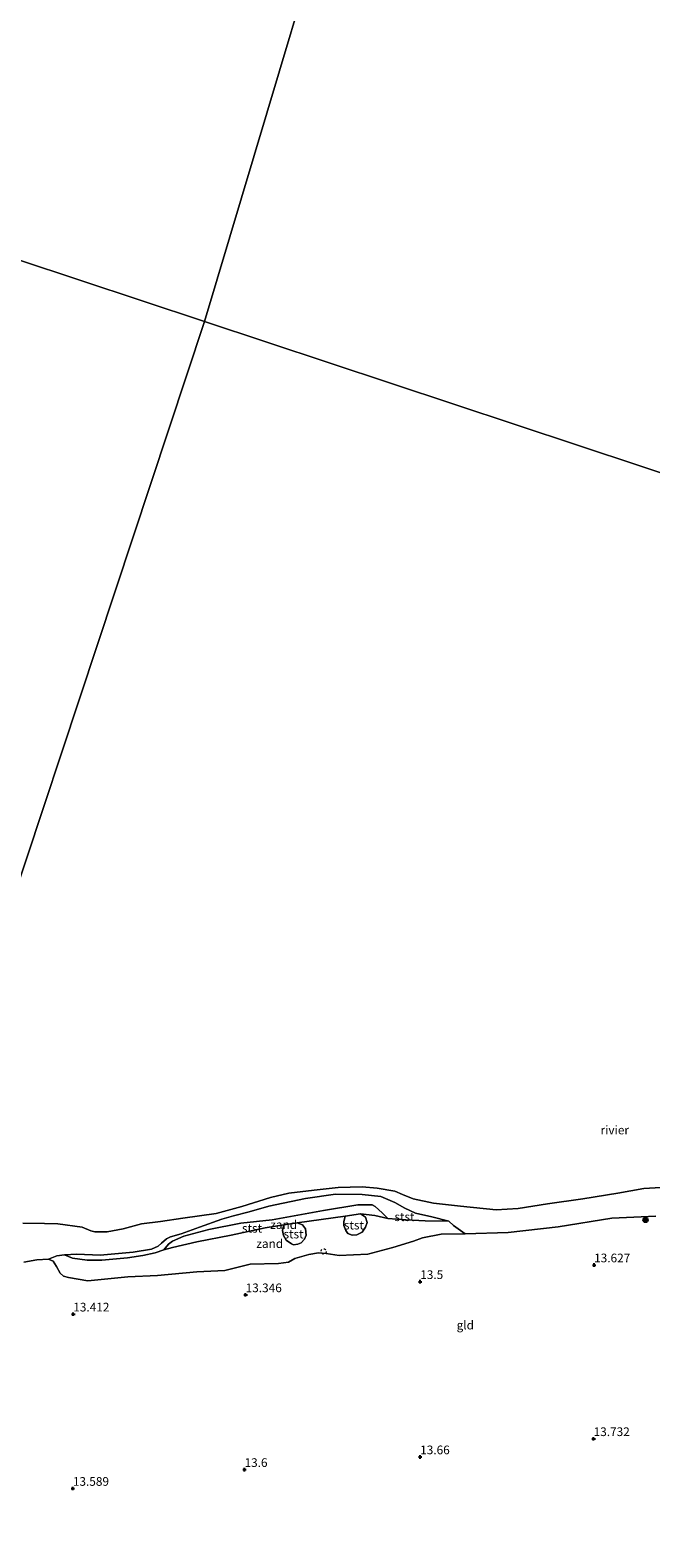
# Model space of a CAD drawing. Units: metres. Extents: x 209996 to 213192, y 426102 to 428666.
# Drawn here: x 212293 to 212472, y 426705 to 427140 of the extents above; entities that cross this region are included whole.
import ezdxf
from ezdxf.enums import TextEntityAlignment as Align

# ---------------------------------------------------------------- set-up
doc = ezdxf.new("R2010")
doc.units = ezdxf.units.M
doc.linetypes.add('VW-6060_STREEP', pattern=[1.2, 0.6, -0.6])
doc.layers.get('0').update_dxf_attribs({"lineweight": 25})
for name, color, linetype, lineweight in [('B-ME-GR-BOOM-S-B1', 93, 'Continuous', 18), ('B-ME-GW-KRUINLIJN-L-B1', 93, 'Continuous', 18), ('B-ME-GW-TEENLIJN-L-B1', 93, 'Continuous', 18), ('B-ME-IE-GRONDWERKLIJN-GROND_INGERICHT-GV-B6', 253, 'Continuous', 18), ('B-ME-IE-GRONDWERKLIJN-GROND_NIETINGERICHT-GV-B6', 253, 'Continuous', 18), ('B-ME-IE-HULPGEOMETRIE-L-B1', 53, 'Continuous', 18), ('B-ME-OB-BEKLEDING-GV-B6', 253, 'Continuous', 18), ('B-ME-OB-WATERLIJN-L-B1', 133, 'OB-WATERLIJN', 18), ('B-ME-OG-WATER-GV-B6', 153, 'Continuous', 18), ('B-ME-VW-MARKERING-BEBAKENING-S-B1', 255, 'VW-6060_STREEP', 18)]:
    doc.layers.add(name, color=color, linetype=linetype, lineweight=lineweight)
doc.layers.add('B-ME-GW-HOOGTEPUNT-S-B1', color=10, linetype='Continuous')
doc.styles.add('NLCS-ISO', font='NLCS-ISO.TTF')
doc.linetypes.add('OB-WATERLIJN', pattern='A,10,[32,NLCS.SHX,S=2,R=0,X=0,Y=0],-12', length=22)

# ---------------------------------------------------------------- blocks, each defined once
blk = doc.blocks.new('hoogtepunt')
for p, q in [((-0.5, 0), (0.5, 0)), ((0, 0.5), (0, -0.5))]:
    blk.add_line(p, q)
blk = doc.blocks.new('boom')
h = blk.add_hatch(color=256)
edge = h.paths.add_edge_path()
edge.add_arc((0, 0), 0.75, 0, 360)
blk.add_circle((0, 0), 0.75)
blk = doc.blocks.new('dtb')
blk.add_circle((0, 0), 0.75)

msp = doc.modelspace()

# ---------------------------------------------------------------- linework, layer by layer
at = {"layer": 'B-ME-GW-KRUINLIJN-L-B1'}
for points in [[(212303.371, 426786.907, 12.769), (212306.903, 426787.12, 12.54), (212313.681, 426786.761, 12.415), (212323.22, 426787.628, 12.286), (212328.482, 426788.559, 12.203), (212330.403, 426789.356, 12.195), (212331.366, 426790.269, 12.029), (212332.795, 426791.492, 11.816), (212333.969, 426792.051, 11.837), (212337.02, 426792.902, 11.837), (212342.287, 426794.861, 11.667), (212348.676, 426797.178, 11.421), (212352.091, 426798.108, 11.334), (212356.557, 426799.285, 11.471), (212362.245, 426800.879, 11.413), (212372.861, 426803.102, 11.371), (212381.423, 426804.348, 11.222), (212389.181, 426804.296, 11.355), (212394.526, 426803.703, 11.642), (212398.512, 426801.997, 12.187), (212401.388, 426800.317, 12.474), (212404.508, 426798.918, 12.657), (212409.174, 426797.854, 12.74), (212414.081, 426796.556, 12.811)], [(212473.734, 426798.006, 13.545), (212461.1, 426797.458, 13.59), (212445.61, 426794.979, 13.628), (212431.153, 426793.351, 13.416), (212418.761, 426792.912, 13.291), (212411.87, 426792.828, 13.453), (212406.548, 426791.828, 13.499), (212403.929, 426790.823, 13.499), (212398.018, 426789.028, 13.449), (212390.813, 426787.049, 13.361), (212382.528, 426786.72, 13.411), (212378.798, 426787.244, 13.445), (212376.529, 426787.438, 13.436), (212373.793, 426786.978, 13.395), (212369.771, 426785.86, 13.453), (212367.899, 426784.75, 13.428), (212365.011, 426784.372, 13.42), (212356.909, 426784.254, 13.328), (212349.605, 426782.386, 13.445), (212341.521, 426782.005, 13.399), (212330.165, 426780.916, 13.416), (212321.607, 426780.528, 13.324), (212310.08, 426779.439, 13.382), (212304.596, 426780.326, 13.507), (212303.075, 426780.758, 13.515), (212302.141, 426781.64, 13.495), (212301.092, 426783.583, 13.416), (212300.101, 426785.082, 13.399), (212298.793, 426785.674, 13.349), (212295.432, 426785.46, 13.27), (212291.687, 426784.833, 13.275)]]:
    msp.add_polyline3d(points, dxfattribs=at)
at = {"layer": 'B-ME-GW-TEENLIJN-L-B1'}
msp.add_line((212384.235, 426798.047, 11.463), (212370.382, 426796.093, 11.45), dxfattribs=at)
for points in [[(212366.591, 426795.523, 11.43), (212361.183, 426794.71, 11.4), (212351.436, 426792.522, 11.558), (212341.498, 426790.598, 11.766), (212334.517, 426788.991, 11.895), (212331.981, 426788.308, 11.999), (212329.485, 426787.444, 12.286), (212325.99, 426786.706, 12.37), (212321.567, 426786.033, 12.39), (212314.128, 426785.316, 12.465), (212309.901, 426785.409, 12.482), (212305.696, 426785.926, 12.632), (212303.371, 426786.907, 12.769)], [(212370.382, 426796.093, 11.45), (212371.953, 426795.52, 11.621), (212372.854, 426794.345, 11.783), (212373.037, 426792.538, 12.07), (212372.566, 426791.37, 12.195), (212371.532, 426790.347, 12.274), (212370.581, 426789.988, 12.286), (212369.4, 426789.732, 12.307), (212368.745, 426790.029, 12.253), (212367.218, 426791.106, 12.053), (212366.438, 426792.422, 11.75), (212366.213, 426793.896, 11.525), (212366.4, 426794.793, 11.509), (212366.591, 426795.523, 11.43)], [(212388.617, 426798.73, 11.592), (212390.125, 426797.744, 11.796), (212390.551, 426796.218, 11.987), (212390.08, 426794.878, 12.199), (212389.154, 426793.441, 12.415), (212387.576, 426792.642, 12.42), (212386.213, 426792.518, 12.415), (212385.025, 426793.079, 12.303), (212384.424, 426793.92, 12.108), (212383.877, 426795.305, 11.92), (212383.852, 426796.385, 11.737), (212384.235, 426798.047, 11.463)], [(212414.081, 426796.556, 12.811), (212407.291, 426796.703, 12.773), (212401.744, 426797.005, 12.465), (212396.55, 426797.346, 12.249), (212392.771, 426798.183, 11.825), (212388.617, 426798.73, 11.592)]]:
    msp.add_polyline3d(points, dxfattribs=at)
at = {"layer": 'B-ME-IE-GRONDWERKLIJN-GROND_INGERICHT-GV-B6'}
msp.add_polyline3d([(212291.687, 426784.833, 13.275), (212295.432, 426785.46, 13.27), (212298.793, 426785.674, 13.349), (212300.101, 426785.082, 13.399), (212301.092, 426783.583, 13.416), (212302.141, 426781.64, 13.495), (212303.075, 426780.758, 13.515), (212304.596, 426780.326, 13.507), (212310.08, 426779.439, 13.382), (212321.607, 426780.528, 13.324), (212330.165, 426780.916, 13.416), (212341.521, 426782.005, 13.399), (212349.605, 426782.386, 13.445), (212356.909, 426784.254, 13.328), (212365.011, 426784.372, 13.42), (212367.899, 426784.75, 13.428), (212369.771, 426785.86, 13.453), (212373.793, 426786.978, 13.395), (212376.529, 426787.438, 13.436), (212378.798, 426787.244, 13.445), (212382.528, 426786.72, 13.411), (212390.813, 426787.049, 13.361), (212398.018, 426789.028, 13.449), (212403.929, 426790.823, 13.499), (212406.548, 426791.828, 13.499), (212411.87, 426792.828, 13.453), (212418.761, 426792.912, 13.291), (212431.153, 426793.351, 13.416), (212445.61, 426794.979, 13.628), (212461.1, 426797.458, 13.59), (212473.734, 426798.006, 13.545)], dxfattribs=at)
at = {"layer": 'B-ME-IE-GRONDWERKLIJN-GROND_NIETINGERICHT-GV-B6'}
for points in [[(212396.55, 426797.346, 12.249), (212392.771, 426798.183, 11.825), (212388.617, 426798.73, 11.592), (212384.235, 426798.047, 11.463), (212370.382, 426796.093, 11.45), (212366.591, 426795.523, 11.43), (212361.183, 426794.71, 11.4), (212351.436, 426792.522, 11.558), (212341.498, 426790.598, 11.766), (212334.517, 426788.991, 11.895), (212331.981, 426788.308, 11.999), (212333.352, 426789.976, 11.912), (212334.527, 426790.877, 11.908), (212337.753, 426792.242, 11.891), (212344.998, 426794.211, 11.558), (212354.168, 426795.988, 11.367), (212363.183, 426796.99, 11.442), (212377.988, 426799.645, 11.417), (212387.894, 426801.277, 11.496), (212391.98, 426801.305, 11.629), (212392.875, 426800.776, 11.712), (212394.904, 426798.969, 11.945), (212396.55, 426797.346, 12.249)], [(212396.55, 426797.346, 12.249), (212401.744, 426797.005, 12.465), (212407.291, 426796.703, 12.773), (212414.081, 426796.556, 12.811), (212415.465, 426795.301, 13.104), (212418.761, 426792.912, 13.291), (212411.87, 426792.828, 13.453), (212406.548, 426791.828, 13.499), (212403.929, 426790.823, 13.499), (212398.018, 426789.028, 13.449), (212390.813, 426787.049, 13.361), (212382.528, 426786.72, 13.411), (212378.798, 426787.244, 13.445), (212376.529, 426787.438, 13.436), (212373.793, 426786.978, 13.395), (212369.771, 426785.86, 13.453), (212367.899, 426784.75, 13.428), (212365.011, 426784.372, 13.42), (212356.909, 426784.254, 13.328), (212349.605, 426782.386, 13.445), (212341.521, 426782.005, 13.399), (212330.165, 426780.916, 13.416), (212321.607, 426780.528, 13.324), (212310.08, 426779.439, 13.382), (212304.596, 426780.326, 13.507), (212303.075, 426780.758, 13.515), (212302.141, 426781.64, 13.495), (212301.092, 426783.583, 13.416), (212300.101, 426785.082, 13.399), (212298.793, 426785.674, 13.349), (212301.169, 426786.569, 13.029), (212303.371, 426786.907, 12.769), (212305.696, 426785.926, 12.632), (212309.901, 426785.409, 12.482), (212314.128, 426785.316, 12.465), (212321.567, 426786.033, 12.39), (212325.99, 426786.706, 12.37), (212329.485, 426787.444, 12.286), (212331.981, 426788.308, 11.999), (212334.517, 426788.991, 11.895), (212341.498, 426790.598, 11.766), (212351.436, 426792.522, 11.558), (212361.183, 426794.71, 11.4), (212366.591, 426795.523, 11.43), (212366.4, 426794.793, 11.509), (212366.213, 426793.896, 11.525), (212366.438, 426792.422, 11.75), (212367.218, 426791.106, 12.053), (212368.745, 426790.029, 12.253), (212369.4, 426789.732, 12.307), (212370.581, 426789.988, 12.286), (212371.532, 426790.347, 12.274), (212372.566, 426791.37, 12.195), (212373.037, 426792.538, 12.07), (212372.854, 426794.345, 11.783), (212371.953, 426795.52, 11.621), (212370.382, 426796.093, 11.45), (212384.235, 426798.047, 11.463), (212383.852, 426796.385, 11.737), (212383.877, 426795.305, 11.92), (212384.424, 426793.92, 12.108), (212385.025, 426793.079, 12.303), (212386.213, 426792.518, 12.415), (212387.576, 426792.642, 12.42), (212389.154, 426793.441, 12.415), (212390.08, 426794.878, 12.199), (212390.551, 426796.218, 11.987), (212390.125, 426797.744, 11.796), (212388.617, 426798.73, 11.592), (212392.771, 426798.183, 11.825), (212396.55, 426797.346, 12.249)]]:
    msp.add_polyline3d(points, dxfattribs=at)
at = {"layer": 'B-ME-IE-HULPGEOMETRIE-L-B1'}
for points in [[(212343.678, 427055.668, 10.504), (212393.908, 427223.515, 10.504), (212394.377, 427227.743, 11.684), (212395.158, 427229.568, 11.837), (212395.773, 427231.377, 11.83), (212395.632, 427236.111, 10.504), (212462.785, 427464.414, 10.504), (212481.133, 427585.99, 10.504), (212490.322, 427621.444, 17.252), (212497.979, 427650.985, 17.636)], [(211902.227, 426806.116, 10.504), (212020.42, 427162.789, 10.504), (212343.678, 427055.668, 10.504), (212256.193, 426791.666, 10.504), (212254.725, 426787.236, 11.316), (212251.182, 426776.542, 13.488), (212249.619, 426771.825, 13.697), (212249.116, 426770.307, 13.49), (212232.262, 426719.447, 13.621), (212219.49, 426680.906, 13.631)], [(212343.678, 427055.668, 10.504), (212666.936, 426948.548, 10.504)]]:
    msp.add_polyline3d(points, dxfattribs=at)
at = {"layer": 'B-ME-OB-BEKLEDING-GV-B6'}
for points in [[(212291.382, 426795.984, 10.504), (212297.677, 426795.92, 10.504), (212301.511, 426795.799, 10.504), (212308.528, 426794.863, 10.504), (212310.964, 426793.811, 10.504), (212312.132, 426793.512, 10.504), (212315.653, 426793.514, 10.504), (212320.249, 426794.357, 10.504), (212325.563, 426795.832, 10.504), (212331.096, 426796.478, 10.504), (212337.447, 426797.473, 10.504), (212347.049, 426798.754, 10.504), (212354.445, 426800.813, 10.504), (212362.742, 426803.372, 10.504), (212368.005, 426804.645, 10.504), (212375.314, 426805.524, 10.504), (212382.239, 426806.244, 10.504), (212389.172, 426806.489, 10.504), (212393.488, 426806.073, 10.504), (212398.588, 426805.198, 10.504), (212400.793, 426804.248, 10.504), (212403.863, 426802.99, 10.504), (212409.728, 426801.748, 10.504), (212417.462, 426800.93, 10.504), (212427.748, 426799.846, 10.504), (212434.106, 426800.196, 10.504), (212442.487, 426801.573, 10.504), (212452.685, 426803.002, 10.504), (212462.762, 426804.633, 10.504), (212470.316, 426805.965, 10.504), (212478.562, 426806.476, 10.504)], [(212473.734, 426798.006, 13.545), (212461.1, 426797.458, 13.59), (212445.61, 426794.979, 13.628), (212431.153, 426793.351, 13.416), (212418.761, 426792.912, 13.291), (212415.465, 426795.301, 13.104), (212414.081, 426796.556, 12.811), (212409.174, 426797.854, 12.74), (212404.508, 426798.918, 12.657), (212401.388, 426800.317, 12.474), (212398.512, 426801.997, 12.187), (212394.526, 426803.703, 11.642), (212389.181, 426804.296, 11.355), (212381.423, 426804.348, 11.222), (212372.861, 426803.102, 11.371), (212362.245, 426800.879, 11.413), (212356.557, 426799.285, 11.471), (212352.091, 426798.108, 11.334), (212348.676, 426797.178, 11.421), (212342.287, 426794.861, 11.667), (212337.02, 426792.902, 11.837), (212333.969, 426792.051, 11.837), (212332.795, 426791.492, 11.816), (212331.366, 426790.269, 12.029), (212330.403, 426789.356, 12.195), (212328.482, 426788.559, 12.203), (212323.22, 426787.628, 12.286), (212313.681, 426786.761, 12.415), (212306.903, 426787.12, 12.54), (212303.371, 426786.907, 12.769), (212301.169, 426786.569, 13.029), (212298.793, 426785.674, 13.349), (212295.432, 426785.46, 13.27), (212291.687, 426784.833, 13.275)], [(212414.081, 426796.556, 12.811), (212407.291, 426796.703, 12.773), (212401.744, 426797.005, 12.465), (212396.55, 426797.346, 12.249), (212394.904, 426798.969, 11.945), (212392.875, 426800.776, 11.712), (212391.98, 426801.305, 11.629), (212387.894, 426801.277, 11.496), (212377.988, 426799.645, 11.417), (212363.183, 426796.99, 11.442), (212354.168, 426795.988, 11.367), (212344.998, 426794.211, 11.558), (212337.753, 426792.242, 11.891), (212334.527, 426790.877, 11.908), (212333.352, 426789.976, 11.912), (212331.981, 426788.308, 11.999), (212329.485, 426787.444, 12.286), (212325.99, 426786.706, 12.37), (212321.567, 426786.033, 12.39), (212314.128, 426785.316, 12.465), (212309.901, 426785.409, 12.482), (212305.696, 426785.926, 12.632), (212303.371, 426786.907, 12.769), (212306.903, 426787.12, 12.54), (212313.681, 426786.761, 12.415), (212323.22, 426787.628, 12.286), (212328.482, 426788.559, 12.203), (212330.403, 426789.356, 12.195), (212331.366, 426790.269, 12.029), (212332.795, 426791.492, 11.816), (212333.969, 426792.051, 11.837), (212337.02, 426792.902, 11.837), (212342.287, 426794.861, 11.667), (212348.676, 426797.178, 11.421), (212352.091, 426798.108, 11.334), (212356.557, 426799.285, 11.471), (212362.245, 426800.879, 11.413), (212372.861, 426803.102, 11.371), (212381.423, 426804.348, 11.222), (212389.181, 426804.296, 11.355), (212394.526, 426803.703, 11.642), (212398.512, 426801.997, 12.187), (212401.388, 426800.317, 12.474), (212404.508, 426798.918, 12.657), (212409.174, 426797.854, 12.74), (212414.081, 426796.556, 12.811)], [(212366.591, 426795.523, 11.43), (212370.382, 426796.093, 11.45), (212371.953, 426795.52, 11.621), (212372.854, 426794.345, 11.783), (212373.037, 426792.538, 12.07), (212372.566, 426791.37, 12.195), (212371.532, 426790.347, 12.274), (212370.581, 426789.988, 12.286), (212369.4, 426789.732, 12.307), (212368.745, 426790.029, 12.253), (212367.218, 426791.106, 12.053), (212366.438, 426792.422, 11.75), (212366.213, 426793.896, 11.525), (212366.4, 426794.793, 11.509), (212366.591, 426795.523, 11.43)], [(212384.235, 426798.047, 11.463), (212388.617, 426798.73, 11.592), (212390.125, 426797.744, 11.796), (212390.551, 426796.218, 11.987), (212390.08, 426794.878, 12.199), (212389.154, 426793.441, 12.415), (212387.576, 426792.642, 12.42), (212386.213, 426792.518, 12.415), (212385.025, 426793.079, 12.303), (212384.424, 426793.92, 12.108), (212383.877, 426795.305, 11.92), (212383.852, 426796.385, 11.737), (212384.235, 426798.047, 11.463)]]:
    msp.add_polyline3d(points, dxfattribs=at)
at = {"layer": 'B-ME-OB-WATERLIJN-L-B1'}
msp.add_polyline3d([(212291.382, 426795.984, 10.504), (212297.677, 426795.92, 10.504), (212301.511, 426795.799, 10.504), (212308.528, 426794.863, 10.504), (212310.964, 426793.811, 10.504), (212312.132, 426793.512, 10.504), (212315.653, 426793.514, 10.504), (212320.249, 426794.357, 10.504), (212325.563, 426795.832, 10.504), (212331.096, 426796.478, 10.504), (212337.447, 426797.473, 10.504), (212347.049, 426798.754, 10.504), (212354.445, 426800.813, 10.504), (212362.742, 426803.372, 10.504), (212368.005, 426804.645, 10.504), (212375.314, 426805.524, 10.504), (212382.239, 426806.244, 10.504), (212389.172, 426806.489, 10.504), (212393.488, 426806.073, 10.504), (212398.588, 426805.198, 10.504), (212400.793, 426804.248, 10.504), (212403.863, 426802.99, 10.504), (212409.728, 426801.748, 10.504), (212417.462, 426800.93, 10.504), (212427.748, 426799.846, 10.504), (212434.106, 426800.196, 10.504), (212442.487, 426801.573, 10.504), (212452.685, 426803.002, 10.504), (212462.762, 426804.633, 10.504), (212470.316, 426805.965, 10.504), (212478.562, 426806.476, 10.504)], dxfattribs=at)
at = {"layer": 'B-ME-OG-WATER-GV-B6'}
for points in [[(212743.21, 427311.343, 10.504), (212666.936, 426948.548, 10.504), (212343.678, 427055.668, 10.504), (212393.908, 427223.515, 10.504)], [(212393.908, 427223.515, 10.504), (212343.678, 427055.668, 10.504), (212020.42, 427162.789, 10.504)], [(211902.227, 426806.116, 10.504), (212020.42, 427162.789, 10.504), (212343.678, 427055.668, 10.504)], [(212343.678, 427055.668, 10.504), (212256.193, 426791.666, 10.504)], [(212256.193, 426791.666, 10.504), (212343.678, 427055.668, 10.504), (212666.936, 426948.548, 10.504)], [(212478.562, 426806.476, 10.504), (212470.316, 426805.965, 10.504), (212462.762, 426804.633, 10.504), (212452.685, 426803.002, 10.504), (212442.487, 426801.573, 10.504), (212434.106, 426800.196, 10.504), (212427.748, 426799.846, 10.504), (212417.462, 426800.93, 10.504), (212409.728, 426801.748, 10.504), (212403.863, 426802.99, 10.504), (212400.793, 426804.248, 10.504), (212398.588, 426805.198, 10.504), (212393.488, 426806.073, 10.504), (212389.172, 426806.489, 10.504), (212382.239, 426806.244, 10.504), (212375.314, 426805.524, 10.504), (212368.005, 426804.645, 10.504), (212362.742, 426803.372, 10.504), (212354.445, 426800.813, 10.504), (212347.049, 426798.754, 10.504), (212337.447, 426797.473, 10.504), (212331.096, 426796.478, 10.504), (212325.563, 426795.832, 10.504), (212320.249, 426794.357, 10.504), (212315.653, 426793.514, 10.504), (212312.132, 426793.512, 10.504), (212310.964, 426793.811, 10.504), (212308.528, 426794.863, 10.504), (212301.511, 426795.799, 10.504), (212297.677, 426795.92, 10.504), (212291.382, 426795.984, 10.504)]]:
    msp.add_polyline3d(points, dxfattribs=at)

# ---------------------------------------------------------------- block references
at = {"layer": 'B-ME-GR-BOOM-S-B1', "rotation": 90}
msp.add_blockref('boom', (212470.758, 426796.916, 13.694), dxfattribs=at)
at = {"layer": 'B-ME-GW-HOOGTEPUNT-S-B1', "rotation": 90}
for p in [(212455.952, 426783.964, 13.627), (212455.952, 426783.964, 13.627), (212405.862, 426779.154, 13.5), (212405.862, 426779.154, 13.5), (212355.577, 426775.364, 13.346), (212355.577, 426775.364, 13.346), (212305.925, 426769.815, 13.412), (212305.925, 426769.815, 13.412), (212455.819, 426733.941, 13.732), (212455.819, 426733.941, 13.732), (212355.254, 426725.047, 13.6), (212355.254, 426725.047, 13.6), (212405.847, 426728.702, 13.66), (212405.847, 426728.702, 13.66), (212305.804, 426719.617, 13.589), (212305.804, 426719.617, 13.589)]:
    msp.add_blockref('hoogtepunt', p, dxfattribs=at)
at = {"layer": 'B-ME-VW-MARKERING-BEBAKENING-S-B1', "rotation": 90}
msp.add_blockref('dtb', (212378.049, 426787.863, 13.437), dxfattribs=at)

# ---------------------------------------------------------------- texts
at = {"layer": 'B-ME-GW-HOOGTEPUNT-S-B1', "ltscale": 0.2, "style": 'NLCS-ISO'}
for s, p in [('13.627', (212455.952, 426783.964, 13.627)), ('13.627', (212455.952, 426783.964, 13.627)), ('13.5', (212405.862, 426779.154, 13.5)), ('13.5', (212405.862, 426779.154, 13.5)), ('13.346', (212355.577, 426775.364, 13.346)), ('13.346', (212355.577, 426775.364, 13.346)), ('13.412', (212305.925, 426769.815, 13.412)), ('13.412', (212305.925, 426769.815, 13.412)), ('13.732', (212455.819, 426733.941, 13.732)), ('13.732', (212455.819, 426733.941, 13.732)), ('13.66', (212405.847, 426728.702, 13.66)), ('13.66', (212405.847, 426728.702, 13.66)), ('13.6', (212355.254, 426725.047, 13.6)), ('13.6', (212355.254, 426725.047, 13.6)), ('13.589', (212305.804, 426719.617, 13.589)), ('13.589', (212305.804, 426719.617, 13.589))]:
    msp.add_text(s, height=2.5, dxfattribs=at).set_placement(p, align=Align.BOTTOM_LEFT)
at = {"layer": 'B-ME-IE-GRONDWERKLIJN-GROND_INGERICHT-GV-B6', "ltscale": 0.2, "style": 'NLCS-ISO'}
msp.add_text('gld', height=2.5, dxfattribs=at).set_placement((212418.849, 426766.673), align=Align.MIDDLE_CENTER)
at = {"layer": 'B-ME-IE-GRONDWERKLIJN-GROND_NIETINGERICHT-GV-B6', "ltscale": 0.2, "style": 'NLCS-ISO'}
for p in [(212366.519, 426795.594), (212362.507, 426790.125)]:
    msp.add_text('zand', height=2.5, dxfattribs=at).set_placement(p, align=Align.MIDDLE_CENTER)
at = {"layer": 'B-ME-OB-BEKLEDING-GV-B6', "ltscale": 0.2, "style": 'NLCS-ISO'}
for p in [(212357.408, 426794.553), (212386.766, 426795.458), (212401.329, 426797.864), (212369.367, 426792.882)]:
    msp.add_text('stst', height=2.5, dxfattribs=at).set_placement(p, align=Align.MIDDLE_CENTER)
at = {"layer": 'B-ME-OG-WATER-GV-B6', "ltscale": 0.2, "style": 'NLCS-ISO'}
msp.add_text('rivier', height=2.5, dxfattribs=at).set_placement((212461.902, 426822.841), align=Align.MIDDLE_CENTER)

doc.saveas('drawing.dxf')
